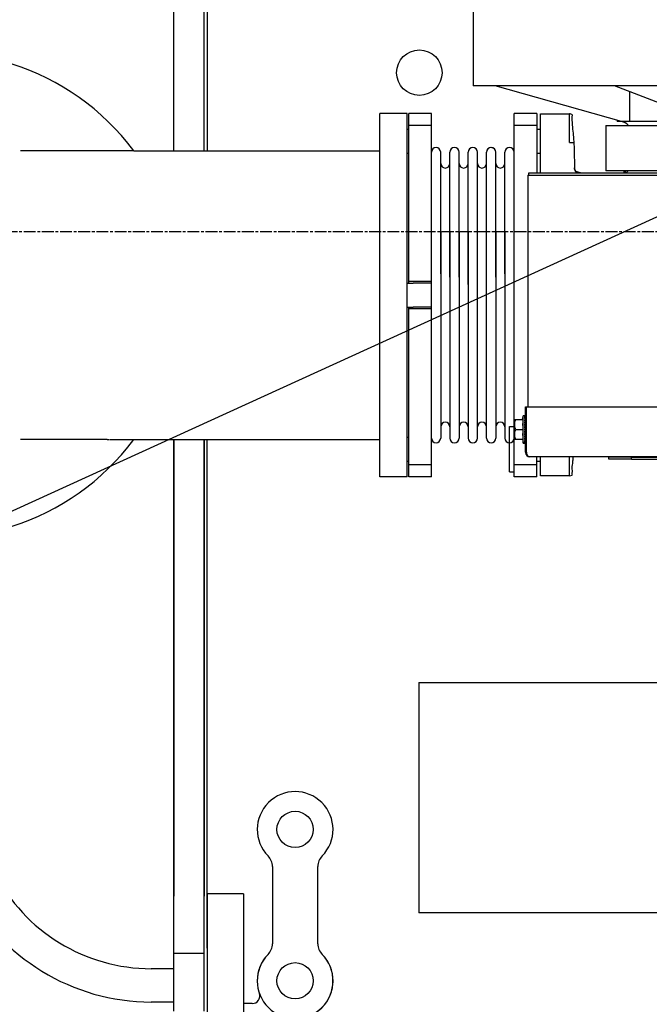
# Model space of a CAD drawing. Units: millimetres. Extents: x -14597 to 169, y 0 to 10247.
# Drawn here: x -10153 to -9737, y 8164 to 8815 of the extents above; entities that cross this region are included whole.
import ezdxf

# ---------------------------------------------------------------- set-up
doc = ezdxf.new("R2010")
doc.units = ezdxf.units.MM
doc.linetypes.add('CENTER', pattern=[12, 7.5, -1.5, 1.5, -1.5])

# ---------------------------------------------------------------- blocks, each defined once
blk = doc.blocks.new('DTL0001')
at = {"color": 0, "linetype": 'Continuous'}
for p, q in [((-1370, 411.0000000005), (-1370, 53.35000000049942)), ((-1194.5, 366.2000000005007), (-1194.5, 96.20000000049933)), ((-1392, 53.35000000049942), (-1392, 355.0000000005)), ((-1372, 53.35000000049942), (-1372, 355.0000000005)), ((-565.5003310464, 96.20000000050055), (-1194.4983740953, 96.20000000050055)), ((-1096.660879309901, 72.700000000498), (-1180.045904722, 96.20000000049794)), ((-1040.1596859384, 72.70000000050152), (-1101.2017611317, 96.20000000050157)), ((-1091.224458231, 92.35893435150066), (-1091.224458231, 72.7000000005007)), ((-1256, -161.9999999995), (-1256, 78.00000000050042)), ((-1238, 78.00000000050034), (-1256, 78.00000000050034)), ((-1238, -161.9999999995), (-1238, 78.00000000050042)), ((-1237, -33.99999999950003), (-1237, 78.00000000050042)), ((-1222, 78.00000000050034), (-1237, 78.00000000050034)), ((-1222, -161.9999999995), (-1222, 78.00000000050042)), ((-1167.5, -30.07363888000035), (-1167.5, 78.00000000050042)), ((-1152.5, 78.00000000050034), (-1167.5, 78.00000000050034)), ((-1152.5, 78.00000000050042), (-1152.5, 38.75000000049906)), ((-1150, 77.79292143549839), (-1130.9959066096, 77.79292143549839)), ((-1150, 38.75000000049906), (-1150, 77.79236690009859)), ((-1130.855969351901, 58.83964056050537), (-1130.996566264401, 77.79288022060597)), ((-1099.5, 73.50013570689973), (-1099.5, 72.70000000049933)), ((-660.5000475459004, 72.70000000049919), (-1099.5, 72.70000000049919)), ((-1238, 67.7579849451007), (-1237, 67.7579849451007)), ((-1222, 70.15333257180032), (-1237, 70.15333257180032)), ((-1152.5, 70.15333257180032), (-1167.5, 70.15333257180032)), ((-1152.5, 67.7579849451007), (-1150, 67.7579849451007)), ((-1107, 70.19595535149958), (-1107, 40.19595535150003)), ((-1106.999928046, 70.1959553514996), (-884.0000000000001, 70.1959553514996)), ((-1418.515068976941, 53.35000000049916), (-1493.155818742, 53.35000000049916)), ((-1418.515068976941, 53.35000000049916), (-1308.5, 53.35000000049916)), ((-1392.2834375048, 53.35000000049916), (-1256, 53.35000000049916)), ((-1215.9444444444, -27.99999999949958), (-1215.9444444444, 52.47222121963452)), ((-1209.8888888889, -29.99999999950094), (-1209.8888888889, 52.47222077990111)), ((-1203.8333333333, -29.99999999950094), (-1203.8333333333, 52.47222077990111)), ((-1197.7777777778, -34.99999999949912), (-1197.7777777778, 52.47207859069951)), ((-1191.7222222222, -136.4720785898001), (-1191.7222222222, 52.47207859069951)), ((-1185.6666666666, -136.4720785898001), (-1185.6666666666, 52.47207859069951)), ((-1179.6111111111, -29.99999999950094), (-1179.6111111111, 52.47222222269986)), ((-1173.5555555555, -27.99999999949958), (-1173.5555555555, 52.47224584919942)), ((-1127.816059383101, 54.12249300310404), (-1127.710578102801, 42.03553548940258)), ((-1238, 51.75798494510104), (-1237, 51.75798494510104)), ((-1152.5, 51.75798494510104), (-1150, 51.75798494510104)), ((-1127.6994832225, 41.85616748439924), (-1127.7107130035, 42.05099364159726)), ((-1127.706835908401, 41.93429383220049), (-1127.710583199101, 42.03556995540021)), ((-1127.6849175111, 41.74785899339761), (-1127.6994832225, 41.8561674843977)), ((-1127.696073779, 41.81595045169516), (-1127.6751992801, 41.68944083689627)), ((-1127.675199280101, 41.68944083690124), (-1127.662011522001, 41.61533621570109)), ((-1127.6510798816, 41.55861514389716), (-1127.6620095977, 41.61534236749563)), ((-1127.636131587101, 41.48642742749985), (-1127.6510798816, 41.55861514389943)), ((-1127.613082415801, 41.3939314021973), (-1127.6274514364, 41.4544993751966)), ((-1127.407314112899, 40.83471526670081), (-1127.626118588999, 41.44805763240106)), ((-1126.447089038098, 39.78886431980061), (-1127.407314112898, 40.83471526670041)), ((-1124.5553350521, 38.9440303202997), (-1126.447089038101, 39.7888643198001)), ((-1125.7062314863, 39.69979807110401), (-1125.7036754034, 39.37669243630243)), ((-884.0000000000001, 40.19595535149989), (-1106.999928046, 40.19595535149989)), ((-1094.938314580999, 38.78486259420483), (-1094.918235816999, 40.19595535150324)), ((-1094.004666283299, 38.74999999930245), (-1093.984091451399, 40.1959553515009)), ((-1158.5, 37.25000000050042), (-1158.5, -115.7499999994996)), ((-1158.5, 37.25000000050045), (-576.5, 37.25000000050045)), ((-1157.75, 37.25000000050042), (-1157.75, 38.75000000049906)), ((-1157.75, 38.75000000050051), (-577.2500000000001, 38.75000000050051)), ((-1123.567395101099, 38.75000000049963), (-1124.5553350521, 38.94403032029953)), ((-1215.9444444444, 1.989519660128281e-13), (-1215.9444444444, -136.4721980975799)), ((-1209.8888888889, 1.989519660128281e-13), (-1209.8888888889, -136.4721730282816)), ((-1203.8333333333, 1.989519660128281e-13), (-1203.8333333333, -136.4721976578465)), ((-1197.7777777778, 1.989519660128281e-13), (-1197.7777777778, -136.4720785898001)), ((-1179.6111111111, 1.989519660128281e-13), (-1179.6111111111, -136.4722222217991)), ((-1173.5555555555, 1.989519660128281e-13), (-1173.5555555555, -136.4722458482986)), ((-1167.5, -161.9999999995), (-1167.5, 1.989519660128281e-13)), ((-1238, -33.99999999950012), (-1234, -33.99999999950012)), ((-1222, -32.99999999949961), (-1237, -32.99999999949961)), ((-1222, -33.99999999950012), (-1234, -33.99999999950012)), ((-1238, -49.99999999949978), (-1234, -49.99999999949978)), ((-1237, -161.9999999995), (-1237, -49.99999999949958)), ((-1222, -50.99999999950029), (-1237, -50.99999999950029)), ((-1222, -49.99999999949978), (-1234, -49.99999999949978)), ((-1160, -145.7500000001999), (-1160, -115.7500000001999)), ((-1160, -115.7500000002003), (-1159.6591353528, -115.7500000002003)), ((-1159.6026602355, -115.7500000001999), (-1159.6026602355, -145.7500000001999)), ((-1159.6026602354, -115.7500000002003), (-575.4687618461003, -115.7500000002003)), ((-1161.858450146803, -124.2499999803015), (-1161.496486736603, -122.1972034725017)), ((-1161.4, -139.8499999995009), (-1161.4, -121.6499999994992)), ((-1160.6999999998, -121.6499999995008), (-1161.4, -121.6499999995008)), ((-1160.7, -121.7295870026999), (-1160.7, -121.8628541094998)), ((-1160.700000000001, -121.7295870026007), (-1160, -121.7295870026007)), ((-1160, -121.8628541094006), (-1160.700000000001, -121.8628541094006)), ((-1160.7, -122.0751606139995), (-1160.7, -122.3376455740006)), ((-1160.700000000001, -122.0751606139999), (-1160, -122.0751606139999)), ((-1160, -122.3376455739995), (-1160.700000000001, -122.3376455739995)), ((-1160.7, -122.6843148304991), (-1160.7, -123.0680421708996)), ((-1160.700000000001, -122.6843148303999), (-1160, -122.6843148303999)), ((-1160, -123.0680421708001), (-1160.700000000001, -123.0680421708001)), ((-1160.7, -123.5385408093009), (-1160.7, -124.0321607075996)), ((-1160.700000000001, -123.5385408092995), (-1160, -123.5385408092995)), ((-1170.5, -158.7579849441993), (-1170.5, -128.7579849442011)), ((-1170.5, -128.7579849441997), (-1167.5, -128.7579849441997)), ((-1167.001, -137.2499999995), (-1167.001, -124.2499999995005)), ((-1167.001, -124.2499999995005), (-1161.681143937, -124.2499999995005)), ((-1160, -124.0318511691001), (-1160.700000000001, -124.0318511691001)), ((-1160.7, -124.6118833264998), (-1160.7, -125.1997877201004)), ((-1160.700000000001, -124.6118833265001), (-1160, -124.6118833265001)), ((-1160, -125.1997877199997), (-1160.700000000001, -125.1997877199997)), ((-1160.7, -125.8717294126994), (-1160.7, -126.5363646625003)), ((-1160.700000000001, -125.8717294126996), (-1160, -125.8717294126996)), ((-1160, -126.5363646623001), (-1160.700000000001, -126.5363646623001)), ((-1160.7, -127.2797992822005), (-1160.7, -128.0009707825)), ((-1160.700000000001, -127.2797992821992), (-1160, -127.2797992821992)), ((-1160, -128.0009707825002), (-1160.700000000001, -128.0009707825002)), ((-1160.7, -128.7933094445009), (-1160.7, -129.5490526509014)), ((-1160.700000000001, -128.7933094444995), (-1160, -128.7933094444995)), ((-1160, -129.5491047642003), (-1160.700000000001, -129.5491047642003)), ((-1238, -135.7579849442004), (-1237, -135.7579849442004)), ((-1166.421020766, -130.749999999), (-1161.681143937, -130.749999999)), ((-1160.7, -130.3662726591995), (-1160.7, -131.1337273399998)), ((-1160.700000000001, -130.3662726591), (-1160, -130.3662726591)), ((-1160.000000001, -130.7499999995002), (-1160.700000000001, -130.7499999995002)), ((-1160, -131.1337273399005), (-1160.700000000001, -131.1337273399005)), ((-1160.700000000001, -131.9508952348997), (-1160, -131.9508952348997)), ((-1160.7, -131.9509473481005), (-1160.7, -132.7066905545987)), ((-1160, -132.7066905546005), (-1160.700000000001, -132.7066905546005)), ((-1160.7, -133.4990292165997), (-1160.7, -134.2202007168992)), ((-1160.700000000001, -133.4990292165003), (-1160, -133.4990292165003)), ((-1160, -134.2202007168993), (-1160.700000000001, -134.2202007168993)), ((-1160.7, -134.9636353365011), (-1160.7, -135.6282705864003)), ((-1160.700000000001, -134.9636353366009), (-1160, -134.9636353366009)), ((-1160, -135.628270586399), (-1160.700000000001, -135.628270586399)), ((-1160.7, -136.3002122790006), (-1160.7, -136.8881166725999)), ((-1160.700000000001, -136.3002122790007), (-1160, -136.3002122790007)), ((-1435.9913526479, -137.3499999995005), (-1493.155818742, -137.3499999995005)), ((-1434.2235856949, -137.3499999995005), (-1256, -137.3499999995005)), ((-1392, -459.0723836085089), (-1392, -137.3499999995004)), ((-1392, -137.3499999994994), (-1392, -438.9999999995)), ((-1392, -514.9999999995), (-1392, -137.3499999995004)), ((-1372, -472.1223574531159), (-1372, -137.3499999995001)), ((-1372, -137.3499999994994), (-1372, -438.9999999995)), ((-1372, -514.9999999995), (-1372, -137.3499999995004)), ((-1370, -473.4273548375768), (-1370, -137.3499999995001)), ((-1363.3354468055, -137.3499999995005), (-1308.5, -137.3499999995005)), ((-1167.001, -137.2500001111248), (-1161.681143937, -137.2500001111248)), ((-1161.858450146801, -137.2500000188014), (-1161.496486736601, -139.3027965266012)), ((-1161.4, -139.8499999995011), (-1160.699999999, -139.8499999995011)), ((-1160, -136.8881166726993), (-1160.700000000001, -136.8881166726993)), ((-1160.7, -137.4678392915), (-1160.7, -137.9614591897987)), ((-1160.700000000001, -137.4681488299004), (-1160, -137.4681488299004)), ((-1160, -137.9614591898005), (-1160.700000000001, -137.9614591898005)), ((-1160.7, -138.4319578282), (-1160.7, -138.8156851686006)), ((-1160.700000000001, -138.4319578282003), (-1160, -138.4319578282003)), ((-1160, -138.8156851686006), (-1160.700000000001, -138.8156851686006)), ((-1160.7, -139.162354425099), (-1160.7, -139.4248393850005)), ((-1160.700000000001, -139.162354425099), (-1160, -139.162354425099)), ((-1160, -139.4248393850006), (-1160.700000000001, -139.4248393850006)), ((-1160.7, -139.6371458895999), (-1160.7, -139.7704129964011)), ((-1160.700000000001, -139.6371458895999), (-1160, -139.6371458895999)), ((-1160, -139.7704129963998), (-1160.700000000001, -139.7704129963998)), ((-1160, -145.7500000002), (-1159.659135353, -145.7500000002)), ((-1159.2080283545, -145.7500000002), (-1159.6026602354, -145.7500000002)), ((-577.9999999999, -148.7499999994995), (-1157, -148.7499999994995)), ((-1152.5, -161.9999999995), (-1152.5, -148.7499999995009)), ((-1150, -161.3923654561998), (-1150, -148.7499999995009)), ((-1130.996565115201, -161.3928801058988), (-1130.903271416101, -148.7979163795995)), ((-1104.9876693617, -150.3999999995001), (-1104.9876693617, -148.8999999995001)), ((-1104.9874491197, -148.8999999995016), (-1078.850305720201, -148.8999999995016)), ((-1090.0000015802, -150.4999999994991), (-1090.0000015802, -148.9999999995005)), ((-1089.9990409333, -148.9999999994993), (-881.0000015802002, -148.9999999994993)), ((-1078.8503057202, -148.9999999995005), (-1078.8503057202, -148.7499999995009)), ((-1238, -151.7579849442001), (-1237, -151.7579849442001)), ((-1222, -154.1533325708997), (-1237, -154.1533325708997)), ((-1152.5, -154.1533325708997), (-1167.5, -154.1533325708997)), ((-1152.5, -151.7579849442001), (-1150, -151.7579849442001)), ((-1089.9992532626, -150.3999999995017), (-1104.9873392535, -150.3999999995017)), ((-881.0000015802002, -150.4999999994993), (-1089.9992532626, -150.4999999994993)), ((-1238, -161.9999999995002), (-1256, -161.9999999995002)), ((-1222, -161.9999999995002), (-1237, -161.9999999995002)), ((-1170.5, -158.7579849441994), (-1167.5, -158.7579849441994)), ((-1152.5, -161.9999999995002), (-1167.5, -161.9999999995002)), ((-1130.995905395, -161.3929214346996), (-1150, -161.3929214346996)), ((-1230.315201886001, -297.9999999995), (-1230.315201886001, -449.9999999994996)), ((-1230.313356929501, -297.9999999995001), (-939.7683026361002, -297.9999999995001)), ((-1327, -419.4948974274009), (-1327, -470.5051025717012)), ((-1297, -470.5051025717012), (-1297, -419.4948974274009)), ((-1135.404091587811, -449.9999999994998), (-1230.3133569286, -449.9999999994998)), ((-629.9999999999993, -449.9999999994998), (-1230.313356928599, -449.9999999994998)), ((-1372, -476.9999999994993), (-1392, -476.9999999994993)), ((-1392, -486.9999999995002), (-1406.928907169701, -486.9999999995002)), ((-1392, -508.9999999995001), (-1406.9289071697, -508.9999999995001)), ((-1340.2842712474, -509.9999999994992), (-1346, -509.9999999994992))]:
    blk.add_line(p, q, dxfattribs=at)
at = {"color": 0, "linetype": 'CENTER'}
blk.add_line((-1754.797978816066, 0), (3210.437903945299, 0), dxfattribs=at)
at = {"color": 3, "linetype": 'Continuous'}
for p, q in [((-1346.000000000006, -437.4999999995011), (-1370.000000000002, -437.4999999995011)), ((-1370.000000000001, -437.5000329795012), (-1370.000000000001, -1092.499967019501)), ((-1346, -437.5000329795012), (-1346, -1092.499967019501))]:
    blk.add_line(p, q, dxfattribs=at)
at = {"color": 0, "linetype": 'Continuous'}
for centre, radius in [((-1230, 105.0000000004999), 15), ((-1312, -394.9999999995), 12), ((-1312, -394.9999999995), 12), ((-1312, -494.9999999994998), 12)]:
    blk.add_circle(centre, radius, dxfattribs=at)
for centre, radius, start, end in [((-1547, -41.99999999949995), 160, 36.5961617393999, 323.4038382606001), ((-1130.9903070658, 74.79217477620068), 2.9999781981, 48.97742366329778, 90.12035305030135), ((-1097.5, 65.70000000049987), 7.000000000000001, 40.43378285110083, 83.18828632139974), ((-1435.9914130171, 5.658784798499994), 47.6912102397, 88.51611811910001, 89.99992747300001), ((-1218.9722222222, 52.47222121963446), 3.0277777778, 0, 180), ((-1206.8611111111, 52.47222077990088), 3.0277777778, 0, 180), ((-1194.75, 52.47222222269983), 3.0277777778, 0, 180), ((-1194.75, 52.47222222269983), 3.0277777778, 174.5648523372922, 180), ((-1182.6388888889, 52.47222222269983), 3.0277777778, 44.83725105620107, 180), ((-1182.6388888889, 52.47222222269983), 3.0277777778, 0, 180), ((-1170.5277777778, 52.47222121963446), 3.0277777778, 0, 180), ((-1212.9166666666, 45.02777777820057), 3.0277777778, 180, 0), ((-1200.8055555555, 45.02777777820057), 3.0277777778, 180, 0), ((-1188.6944444444, 45.02777777820057), 3.0277777778, 180, 0), ((-1176.5833333333, 45.02777777820057), 3.0277777778, 180, 0), ((-1122.5591503477, 42.62441592629926), 5.2015669579, 193.6835626620987, 198.5743293993026), ((-1122.6556319489, 42.59218391409973), 5.0998439563, 198.5763476916983, 212.7168973634974), ((-1097.5, 44.70000000050049), 7.000000000000001, 300.8064166136004, 319.4721933357009), ((-1212.9166666666, -129.0277777772999), 3.0277777778, 0, 180), ((-1200.8055555555, -129.0277777772999), 3.0277777778, 0, 180), ((-1188.6944444444, -129.0277777772999), 3.0277777778, 0, 180), ((-1176.5833333333, -129.0277777772999), 3.0277777778, 0, 180), ((-1129.6738487287, -127.4999999995003), 32.1718735318, 174.2020951415002, 185.7979048572999), ((-1218.9722222223, -136.4721980975801), 3.0277777778, 180, 0), ((-1206.8611111112, -136.4721976578466), 3.0277777778, 180, 0), ((-1194.75, -136.4722222217992), 3.0277777778, 180, 0), ((-1194.75, -136.4722222217992), 3.0277777778, 180, 185.4351476627079), ((-1182.6388888889, -136.4722222217992), 3.0277777778, 180, 0), ((-1170.5277777778, -136.4722212187338), 3.0277777778, 180, 0), ((-1129.6738487288, -133.9999999995001), 32.1718735318, 174.2020951415002, 185.7979048572999), ((-1435.991413017, -89.6587848048), 47.6912102325, 270.0000725268999, 271.4838818796999), ((-1157, -145.7499999994994), 3, 182.3565701849066, 270), ((-1155.204886155, -145.7498007173001), 4.0031422045, 180.0028522766959, 182.1825188892985), ((-1155.1591148767, -145.7480963011008), 4.0489451889, 182.1819539260936, 184.8324035472941), ((-1130.9902655951, -158.3918572957998), 2.9999715582, 269.8789870591008, 305.6342951171641), ((-1312, -394.9999999995), 25, 315.5846914028005, 224.4153085971995), ((-1312, -394.9999999995), 25, 315.5846914028005, 224.4153085971995), ((-1337, -419.4948974273998), 10, 0, 44.41530859719892), ((-1337, -419.4948974273998), 10, 0, 44.41530859719892), ((-1287, -419.4948974273998), 10, 135.5846914028011, 180), ((-1287, -419.4948974273998), 10, 135.5846914028011, 180), ((-1406.9289071697, -370.9999999994991), 116, 206.9102837205, 270), ((-1406.9289071697, -370.9999999994991), 138, 206.9102837204999, 270), ((-1337, -470.5051025716998), 10, 315.5846914028011, 0), ((-1287, -470.5051025716998), 10, 180, 224.415308597199), ((-1312, -494.9999999996021), 25, 135.5846914028005, 44.41530859719948), ((-1312, -494.9999999994998), 25, 135.5846914028006, 179.9079433737922), ((-1312, -494.9999999994998), 25, 293.8432654870151, 44.41530859719953), ((-1340.2842712474, -504.9999999994994), 5, 270, 19.47122063450468)]:
    blk.add_arc(centre, radius, start, end, dxfattribs=at)
for points, start_tangent, end_tangent in [([(-1129.1997520061, 76.48809911000001), (-1129.3576683582, 75.70971360489978), (-1129.303446153, 73.51705284280001), (-1128.8617774491, 67.63377566269924), (-1128.3614156314, 62.51893979149941), (-1128.124910308, 58.7718870987004)], (-0.2560952222654698, -0.9666515593184546), (0.04846636095378518, -0.998824815398525)), ([(-1128.9575065027, 76.9579849454999), (-1129.0166098379, 76.9579849454999), (-1129.1456391868, 76.77315383590013), (-1129.1753154135, 76.60854952110014), (-1129.1997520061, 76.48809911000001)], (-0.9879836688637008, 0.1545583063397796), (-0.2078603404046034, -0.9781585141922972)), ([(-1130.8559693566, 58.8396407446993), (-1130.5734357554, 58.84209962460005), (-1129.6621661083, 58.83949612010042), (-1128.7475935089, 58.83811032339992), (-1128.1219566557, 58.77104869810097)], (0.9999345809325816, 0.01143826276942238), (0.9888479589763361, -0.1489285534353109)), ([(-1128.1219566557, 58.77104869810097), (-1128.0230056864, 57.22133469070059), (-1127.8296105566, 55.67530373360086), (-1127.8160593826, 54.12249300310066)], (0.03352446890500241, -0.9994378970124345), (-0.04863277709413866, -0.9988167264278826)), ([(-1126.34824218, 39.07253174649981), (-1126.5695962155, 39.30808056369983), (-1126.7714162474, 39.56399768780017), (-1126.9463929062, 39.83577705269994)], (-0.7154664293548642, 0.6986471129734964), (-0.5008333073967376, 0.8655437586870145)), ([(-1167.001, -127.4012541138006), (-1166.98851228, -126.3332666546006), (-1166.7587711406, -125.2632511234992), (-1166.4210207659, -124.2499999993001)], (-0.08497834024873883, 0.9963827987719226), (0.3670912637015954, 0.930184930061741)), ([(-1166.421020766, -130.749999999), (-1166.7587711407, -129.7367488748989), (-1166.9885122765, -128.6667333438999), (-1167.001, -127.5987458846998)], (-0.367091265202276, 0.9301849294695073), (0.08497833402033847, 0.9963827993031231)), ([(-1167.001, -133.9012541138004), (-1166.9885122765, -132.8332666546004), (-1166.7587711406, -131.763251123499), (-1166.4210207659, -130.7499999992999)], (-0.08497833404724847, 0.996382799300828), (0.3670912651293211, 0.9301849294982985)), ([(-1166.421020766, -137.2499999989998), (-1166.7587711407, -136.2367488749001), (-1166.9885122803, -135.1667333438996), (-1167.001, -134.0987458846996)], (-0.3670912636520455, 0.9301849300812957), (0.08497834075351228, 0.996382798728872)), ([(-1159.0372032122, -146.9069219428008), (-1159.1186910423, -146.6416312721009), (-1159.1702946449, -146.3657228147), (-1159.1936675879, -146.0891850923005)], (-0.3465588655729104, 0.938028225957416), (-0.03456059957966872, 0.9994026040373788)), ([(-1158.5612779532, -147.8712743253993), (-1158.7737637653, -147.5825744838005), (-1158.9319487424, -147.2495869621), (-1159.0372032122, -146.9069219428008)], (-0.6646171053843486, 0.7471841160186221), (-0.2250966511832723, 0.9743364396480696)), ([(-1157, -148.7499999994995), (-1157.5971922878, -148.7499999994995), (-1158.2072836691, -148.3522386437002), (-1158.5612779532, -147.8712743253993)], (-0.9747050643144858, -0.2234950505037947), (-0.4635352506847723, 0.8860784792401886)), ([(-1128.610899179, -148.7850307350996), (-1128.7450828333, -150.3659799722996), (-1128.980586892, -153.1201814474002), (-1129.3557974781, -157.0330795489994), (-1129.2516518226, -158.8923264322005), (-1129.2530957385, -160.5579849441995), (-1128.9578196651, -160.5579849441995)], (-0.08434336880960229, -0.9964367496925469), (0.9915465522491735, 0.129751434376567))]:
    blk.add_spline(points, degree=3, dxfattribs=dict(at, start_tangent=start_tangent, end_tangent=end_tangent))
blk = doc.blocks.new('SYM0004')
at = {"color": 7, "linetype": 'Continuous'}
blk.add_line((0, 0), (-1427.279054549415, -651.9651019736211), dxfattribs=at)

msp = doc.modelspace()

# ---------------------------------------------------------------- linework, layer by layer
at = {"color": 7, "linetype": 'CENTER'}
msp.add_line((-10426.14633032488, 8674.86031520492), (-5432.003520510561, 8674.86031520492), dxfattribs=at)

# ---------------------------------------------------------------- block references
at = {"color": 7}
for name, p in [('DTL0001', (-8659.054146740382, 8674.86031520492)), ('SYM0004', (-9110.844414555419, 8968.378354005356))]:
    msp.add_blockref(name, p, dxfattribs=at)

doc.saveas('drawing.dxf')
